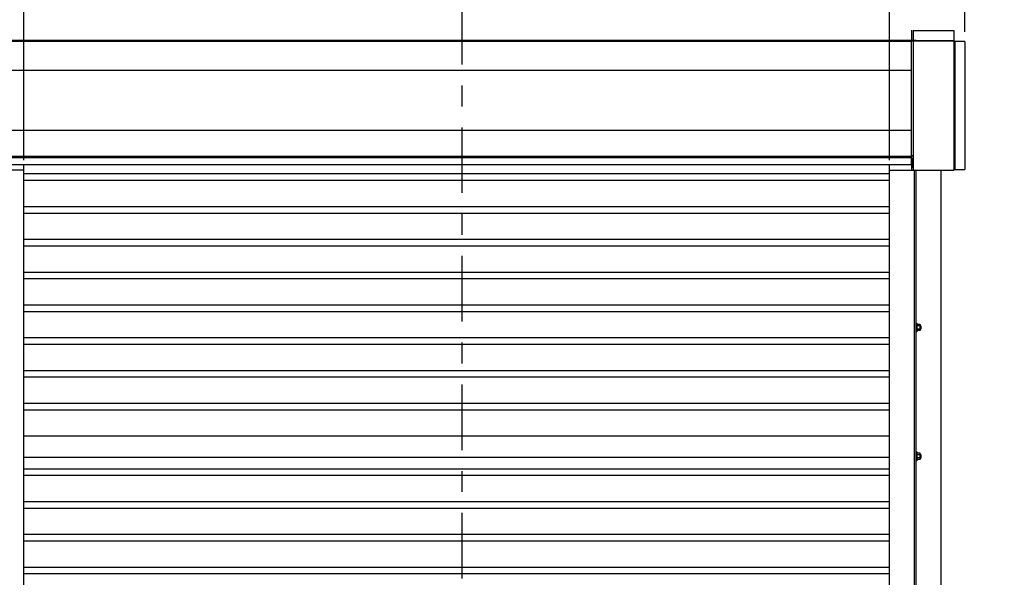
# Model space of a CAD drawing. Units: inches. Extents: x 170 to 312, y 215 to 248.
# Drawn here: x 203 to 207, y 223 to 225 of the extents above; entities that cross this region are included whole.
import ezdxf

# ---------------------------------------------------------------- set-up
doc = ezdxf.new("R2010")
doc.units = ezdxf.units.IN
doc.header["$LTSCALE"] = 0.25
doc.header["$MEASUREMENT"] = 0
doc.linetypes.add('CENTER', pattern=[2, 1.25, -0.25, 0.25, -0.25])
for name, color, linetype in [('ANNOTATIONS', 1, 'Continuous'), ('MOTOR LH', 7, 'Continuous'), ('SECTION CUTS', 6, 'CENTER')]:
    doc.layers.add(name, color=color, linetype=linetype)
doc.styles.add('ARIAL', font='arial.ttf', dxfattribs={"height": 0.09375})
doc.dimstyles.new('STANDARD$0', dxfattribs={"dimtxt": 0.09375, "dimasz": 0.09375, "dimexe": 0.03125, "dimexo": 0.046875, "dimgap": 0.09, "dimtad": 0, "dimtih": 1, "dimtoh": 1, "dimdec": 4, "dimzin": 0, "dimdsep": 46, "dimtxsty": 'ARIAL', "dimcen": 0.09, "dimadec": 0, "dimazin": 0, "dimtfac": 1, "dimtdec": 4, "dimtofl": 0, "dimtmove": 0, "dimatfit": 1, "dimfxl": 1, "dimtolj": 1, "dimtzin": 0, "dimarcsym": 0})

# ---------------------------------------------------------------- blocks, each defined once
blk = doc.blocks.new('*D86')
at = {"layer": 'ANNOTATIONS', "color": 0, "lineweight": -2, "transparency": 16777216}
for p, q in [((202.0365, 225.2707), (202.0365, 225.4918)), ((202.5424, 224.6586), (202.5424, 225.4918)), ((201.9427, 225.4605), (201.849, 225.4605)), ((202.6362, 225.4605), (202.7299, 225.4605))]:
    blk.add_line(p, q, dxfattribs=at)
at = {"layer": 'ANNOTATIONS', "color": 0, "transparency": 16777216}
for points in [[(201.9427, 225.4761), (201.9427, 225.4449), (202.0365, 225.4605)], [(202.6362, 225.4761), (202.6362, 225.4449), (202.5424, 225.4605)]]:
    blk.add_solid(points, dxfattribs=at)
at = {"layer": 'defpoints', "color": 0, "transparency": 16777216}
for p in [(202.0365, 225.4605), (202.0365, 225.2238), (202.5424, 224.6117)]:
    blk.add_point(p, dxfattribs=at)
at = {"layer": 'ANNOTATIONS', "color": 0, "transparency": 16777216, "insert": (202.2895, 225.4605), "char_height": 0.09375, "attachment_point": 5, "style": 'ARIAL'}
blk.add_mtext('\\A1;1\'-6"', dxfattribs=at)
blk = doc.blocks.new('*D87')
at = {"layer": 'ANNOTATIONS', "color": 0, "lineweight": -2, "transparency": 16777216}
for p, q in [((206.6689, 224.6586), (206.6689, 225.4918)), ((207.0291, 225.2711), (207.0291, 225.4918)), ((206.5752, 225.4605), (206.4814, 225.4605)), ((207.1229, 225.4605), (207.2166, 225.4605))]:
    blk.add_line(p, q, dxfattribs=at)
at = {"layer": 'ANNOTATIONS', "color": 0, "transparency": 16777216}
for points in [[(206.5752, 225.4761), (206.5752, 225.4449), (206.6689, 225.4605)], [(207.1229, 225.4761), (207.1229, 225.4449), (207.0291, 225.4605)]]:
    blk.add_solid(points, dxfattribs=at)
at = {"layer": 'defpoints', "color": 0, "transparency": 16777216}
for p in [(206.6689, 225.4605), (207.0291, 225.2242), (206.6689, 224.6117)]:
    blk.add_point(p, dxfattribs=at)
at = {"layer": 'ANNOTATIONS', "color": 0, "transparency": 16777216, "insert": (206.849, 225.4605), "char_height": 0.09375, "attachment_point": 5, "style": 'ARIAL'}
blk.add_mtext('\\A1;1\'-0"', dxfattribs=at)

msp = doc.modelspace()

# ---------------------------------------------------------------- linework, layer by layer
at = {"layer": 'MOTOR LH'}
for p, q in [((206.77339, 225.27829), (206.77339, 225.22981)), ((206.78188, 225.27751), (206.78188, 225.22981)), ((206.97584, 225.27751), (206.97584, 224.61462)), ((202.43375, 225.23034), (206.77339, 225.23034)), ((202.43375, 225.22688), (206.77339, 225.22688)), ((206.79682, 225.22981), (206.77339, 225.22981)), ((206.77339, 224.63674), (206.77339, 225.22688)), ((206.78188, 225.22555), (206.77339, 225.22555)), ((206.97584, 225.22635), (206.78188, 225.22635)), ((206.78188, 225.22635), (206.78188, 224.61169)), ((206.78829, 225.22635), (206.78829, 225.22981)), ((206.79682, 225.22635), (206.79682, 225.22981)), ((206.79682, 225.22956), (206.97584, 225.22956)), ((207.02913, 225.22422), (206.97584, 225.22422)), ((206.97798, 224.61462), (206.97798, 225.22422)), ((206.98118, 225.22422), (206.98118, 224.61462)), ((202.43375, 225.08749), (206.77339, 225.08749)), ((202.43375, 224.80124), (206.77339, 224.80124)), ((202.43375, 224.67856), (206.77339, 224.67856)), ((206.78188, 224.68019), (206.77339, 224.68019)), ((206.77339, 224.67809), (206.7755, 224.67809)), ((206.7755, 224.61169), (206.7755, 224.68019)), ((202.54243, 220.41698), (202.54243, 224.63674)), ((206.66893, 220.41698), (206.66893, 224.63674)), ((206.77847, 224.65944), (206.7755, 224.65944)), ((206.77847, 224.64773), (206.7755, 224.64773)), ((206.77847, 224.63408), (206.7755, 224.63408)), ((206.77847, 224.63214), (206.7755, 224.63214)), ((206.77847, 224.62447), (206.77847, 224.6671)), ((202.54243, 224.61169), (202.42948, 224.61169)), ((206.66893, 224.59307), (202.54243, 224.59307)), ((206.66893, 224.61169), (206.97409, 224.61169)), ((206.78829, 220.69422), (206.78829, 224.61169)), ((206.79682, 220.69422), (206.79682, 224.61169)), ((206.91618, 220.41698), (206.91618, 224.61169)), ((206.97585, 224.61462), (207.02913, 224.61462)), ((206.66893, 224.56182), (202.54243, 224.56182)), ((206.66893, 224.43682), (202.54243, 224.43682)), ((206.66893, 224.40557), (202.54243, 224.40557)), ((206.66893, 224.28057), (202.54243, 224.28057)), ((206.66893, 224.24932), (202.54243, 224.24932)), ((206.66893, 224.12432), (202.54243, 224.12432)), ((206.66893, 224.09307), (202.54243, 224.09307)), ((206.66893, 223.96807), (202.54243, 223.96807)), ((206.66893, 223.93682), (202.54243, 223.93682)), ((206.80023, 223.88273), (206.80023, 223.8401)), ((206.80023, 223.86994), (206.80023, 223.87249)), ((206.81381, 223.87618), (206.80194, 223.87618)), ((206.81381, 223.8688), (206.80194, 223.8688)), ((206.81381, 223.85403), (206.80194, 223.85403)), ((206.81381, 223.84665), (206.80194, 223.84665)), ((206.81551, 223.8742), (206.81551, 223.84862)), ((206.81797, 223.86994), (206.81797, 223.85289)), ((206.81899, 223.86892), (206.81899, 223.8539)), ((206.66893, 223.81182), (202.54243, 223.81182)), ((206.66893, 223.78057), (202.54243, 223.78057)), ((206.66893, 223.65557), (202.54243, 223.65557)), ((206.66893, 223.62432), (202.54243, 223.62432)), ((206.66893, 223.49932), (202.54243, 223.49932)), ((206.66893, 223.46807), (202.54243, 223.46807)), ((206.66893, 223.34307), (202.54243, 223.34307)), ((206.80023, 223.26887), (206.80023, 223.22624)), ((206.66893, 223.24267), (202.54243, 223.24267)), ((206.80023, 223.25608), (206.80023, 223.25863)), ((206.81381, 223.26232), (206.80194, 223.26232)), ((206.81381, 223.25494), (206.80194, 223.25494)), ((206.81381, 223.24017), (206.80194, 223.24017)), ((206.81381, 223.23279), (206.80194, 223.23279)), ((206.81551, 223.26034), (206.81551, 223.23477)), ((206.81797, 223.25608), (206.81797, 223.23903)), ((206.81899, 223.25507), (206.81899, 223.24004)), ((206.66893, 223.18682), (202.54243, 223.18682)), ((206.66893, 223.15557), (202.54243, 223.15557)), ((206.66893, 223.03057), (202.54243, 223.03057)), ((206.66893, 222.99932), (202.54243, 222.99932)), ((206.66893, 222.87432), (202.54243, 222.87432)), ((206.66893, 222.84307), (202.54243, 222.84307)), ((206.66893, 222.71807), (202.54243, 222.71807)), ((206.66893, 222.68682), (202.54243, 222.68682))]:
    msp.add_line(p, q, dxfattribs=at)
for radius in [0.00213, 0.00133]:
    msp.add_arc((206.97584, 225.22422), radius, 0, 90, dxfattribs=at)
for points in [[(206.78188, 225.27751), (206.97584, 225.27751)], [(207.02913, 225.22422), (207.02913, 224.61462)], [(202.43375, 224.67098), (206.77339, 224.67098)], [(206.77339, 224.63674), (202.43375, 224.63674)], [(206.77847, 224.6671), (206.78188, 224.6671)], [(206.78188, 224.62447), (206.77847, 224.62447)], [(206.79682, 223.88273), (206.80023, 223.88273)], [(206.80023, 223.8401), (206.79682, 223.8401)], [(206.80023, 223.8742), (206.80194, 223.87618)], [(206.80023, 223.85289), (206.80023, 223.85289)], [(206.80194, 223.84665), (206.80023, 223.84862)], [(206.81381, 223.87618), (206.81551, 223.8742)], [(206.81551, 223.84862), (206.81381, 223.84665)], [(206.81551, 223.86994), (206.81797, 223.86994)], [(206.81797, 223.85289), (206.81551, 223.85289)], [(206.81797, 223.86994), (206.81899, 223.86892)], [(206.81899, 223.8539), (206.81797, 223.85289)], [(206.79682, 223.26887), (206.80023, 223.26887)], [(206.80023, 223.22624), (206.79682, 223.22624)], [(206.80023, 223.26034), (206.80194, 223.26232)], [(206.80023, 223.23903), (206.80023, 223.23903)], [(206.80194, 223.23279), (206.80023, 223.23477)], [(206.81381, 223.26232), (206.81551, 223.26034)], [(206.81551, 223.23477), (206.81381, 223.23279)], [(206.81551, 223.25608), (206.81797, 223.25608)], [(206.81797, 223.23903), (206.81551, 223.23903)], [(206.81797, 223.25608), (206.81899, 223.25507)], [(206.81899, 223.24004), (206.81797, 223.23903)]]:
    msp.add_open_spline(points, degree=1, dxfattribs=at)
for points, knots in [([(206.97409, 224.61169), (206.97422, 224.61172), (206.97449, 224.6118), (206.9749, 224.61238), (206.9753, 224.61321), (206.97562, 224.61402), (206.9758, 224.6145), (206.97584, 224.61462)], [0, 0, 0, 0, 0.2297497, 0.4595675, 0.6893808, 0.9192412, 1, 1, 1, 1]), ([(206.97798, 224.61462), (206.97794, 224.61427), (206.97786, 224.61356), (206.97729, 224.61264), (206.97645, 224.61197), (206.97564, 224.61171), (206.97516, 224.61169), (206.97504, 224.61169)], [0, 0, 0, 0, 0.2297562, 0.4595704, 0.6893926, 0.919238, 1, 1, 1, 1]), ([(206.80023, 223.87249), (206.8003, 223.87301), (206.80043, 223.87406), (206.8012, 223.87528), (206.80177, 223.87598), (206.80194, 223.87618)], [0, 0, 0, 0, 0.4062869, 0.82727, 1, 1, 1, 1]), ([(206.80194, 223.8688), (206.80149, 223.86937), (206.80058, 223.87054), (206.80024, 223.87182), (206.80023, 223.87247), (206.80023, 223.87249)], [0, 0, 0, 0, 0.4843418, 0.9863253, 1, 1, 1, 1]), ([(206.80023, 223.86141), (206.80024, 223.86158), (206.80025, 223.86269), (206.80053, 223.86475), (206.80121, 223.86704), (206.80176, 223.86836), (206.80194, 223.8688)], [0, 0, 0, 0, 0.0665352, 0.4352862, 0.8145477, 1, 1, 1, 1]), ([(206.80194, 223.85403), (206.80169, 223.85466), (206.80109, 223.85613), (206.8004, 223.8586), (206.80029, 223.86047), (206.80023, 223.86141)], [0, 0, 0, 0, 0.2654595, 0.6280849, 1, 1, 1, 1]), ([(206.80023, 223.85034), (206.8003, 223.85086), (206.80043, 223.85191), (206.8012, 223.85313), (206.80177, 223.85383), (206.80194, 223.85403)], [0, 0, 0, 0, 0.40628648, 0.82726969, 1, 1, 1, 1]), ([(206.80194, 223.84665), (206.80149, 223.84722), (206.80058, 223.84839), (206.80024, 223.84967), (206.80023, 223.85032), (206.80023, 223.85034)], [0, 0, 0, 0, 0.4843415, 0.9863242, 1, 1, 1, 1]), ([(206.81551, 223.87249), (206.81545, 223.87301), (206.81532, 223.87406), (206.81455, 223.87528), (206.81398, 223.87598), (206.81381, 223.87618)], [0, 0, 0, 0, 0.40629469, 0.8272685, 1, 1, 1, 1]), ([(206.81381, 223.8688), (206.81426, 223.86937), (206.81517, 223.87054), (206.81551, 223.87182), (206.81551, 223.87247), (206.81551, 223.87249)], [0, 0, 0, 0, 0.4843315, 0.9863252, 1, 1, 1, 1]), ([(206.81551, 223.86141), (206.81551, 223.86158), (206.8155, 223.86269), (206.81522, 223.86475), (206.81454, 223.86704), (206.81399, 223.86836), (206.81381, 223.8688)], [0, 0, 0, 0, 0.0665352, 0.4352862, 0.8145477, 1, 1, 1, 1]), ([(206.81381, 223.85403), (206.81406, 223.85466), (206.81466, 223.85613), (206.81535, 223.8586), (206.81546, 223.86047), (206.81551, 223.86141)], [0, 0, 0, 0, 0.2654613, 0.6280785, 1, 1, 1, 1]), ([(206.81551, 223.85034), (206.81545, 223.85086), (206.81532, 223.85191), (206.81455, 223.85313), (206.81398, 223.85383), (206.81381, 223.85403)], [0, 0, 0, 0, 0.4062945, 0.8272686, 1, 1, 1, 1]), ([(206.81381, 223.84665), (206.81426, 223.84722), (206.81517, 223.84839), (206.81551, 223.84967), (206.81551, 223.85032), (206.81551, 223.85034)], [0, 0, 0, 0, 0.4843323, 0.9863252, 1, 1, 1, 1]), ([(206.80023, 223.25863), (206.8003, 223.25915), (206.80043, 223.2602), (206.8012, 223.26142), (206.80177, 223.26212), (206.80194, 223.26232)], [0, 0, 0, 0, 0.4062869, 0.82727, 1, 1, 1, 1]), ([(206.80194, 223.25494), (206.80149, 223.25551), (206.80058, 223.25668), (206.80024, 223.25796), (206.80023, 223.25861), (206.80023, 223.25863)], [0, 0, 0, 0, 0.4843418, 0.9863253, 1, 1, 1, 1]), ([(206.80023, 223.24755), (206.80024, 223.24772), (206.80025, 223.24883), (206.80053, 223.25089), (206.80121, 223.25318), (206.80176, 223.2545), (206.80194, 223.25494)], [0, 0, 0, 0, 0.0665352, 0.4352862, 0.8145477, 1, 1, 1, 1]), ([(206.80194, 223.24017), (206.80169, 223.2408), (206.80109, 223.24227), (206.8004, 223.24474), (206.80029, 223.24661), (206.80023, 223.24755)], [0, 0, 0, 0, 0.2654595, 0.6280849, 1, 1, 1, 1]), ([(206.80023, 223.23648), (206.8003, 223.237), (206.80043, 223.23805), (206.8012, 223.23927), (206.80177, 223.23997), (206.80194, 223.24017)], [0, 0, 0, 0, 0.40628648, 0.82726969, 1, 1, 1, 1]), ([(206.80194, 223.23279), (206.80149, 223.23336), (206.80058, 223.23453), (206.80024, 223.23581), (206.80023, 223.23646), (206.80023, 223.23648)], [0, 0, 0, 0, 0.4843415, 0.9863242, 1, 1, 1, 1]), ([(206.81551, 223.25863), (206.81545, 223.25915), (206.81532, 223.2602), (206.81455, 223.26142), (206.81398, 223.26212), (206.81381, 223.26232)], [0, 0, 0, 0, 0.40629469, 0.8272685, 1, 1, 1, 1]), ([(206.81381, 223.25494), (206.81426, 223.25551), (206.81517, 223.25668), (206.81551, 223.25796), (206.81551, 223.25861), (206.81551, 223.25863)], [0, 0, 0, 0, 0.4843315, 0.9863252, 1, 1, 1, 1]), ([(206.81551, 223.24755), (206.81551, 223.24772), (206.8155, 223.24883), (206.81522, 223.25089), (206.81454, 223.25318), (206.81399, 223.2545), (206.81381, 223.25494)], [0, 0, 0, 0, 0.0665352, 0.4352862, 0.8145477, 1, 1, 1, 1]), ([(206.81381, 223.24017), (206.81406, 223.2408), (206.81466, 223.24227), (206.81535, 223.24474), (206.81546, 223.24661), (206.81551, 223.24755)], [0, 0, 0, 0, 0.2654613, 0.6280785, 1, 1, 1, 1]), ([(206.81551, 223.23648), (206.81545, 223.237), (206.81532, 223.23805), (206.81455, 223.23927), (206.81398, 223.23997), (206.81381, 223.24017)], [0, 0, 0, 0, 0.4062945, 0.8272686, 1, 1, 1, 1]), ([(206.81381, 223.23279), (206.81426, 223.23336), (206.81517, 223.23453), (206.81551, 223.23581), (206.81551, 223.23646), (206.81551, 223.23648)], [0, 0, 0, 0, 0.4843323, 0.9863252, 1, 1, 1, 1])]:
    msp.add_open_spline(points, degree=3, knots=knots, dxfattribs=at)
at = {"layer": 'SECTION CUTS'}
msp.add_line((204.63242, 220.21502), (204.63242, 225.4303), dxfattribs=at)

# ---------------------------------------------------------------- dimensions: what is measured, and where the dimension line sits
at = {"layer": 'ANNOTATIONS'}
for base, p1, p2, text, picture, middle in [((202.03649, 225.46051), (202.54243, 224.61169), (202.03649, 225.22384), '1\'-6"', '*D86', (202.28946, 225.46051)), ((206.66893, 225.46051), (207.02913, 225.22422), (206.66893, 224.61169), '1\'-0"', '*D87', (206.84903, 225.46051))]:
    dim = msp.add_linear_dim(base=base, p1=p1, p2=p2, angle=180, text=text, dimstyle='STANDARD$0', dxfattribs=at)
    dim.commit()
    dim.dimension.update_dxf_attribs({"geometry": picture, "text_midpoint": middle, "dimtype": 160})

doc.saveas('drawing.dxf')
